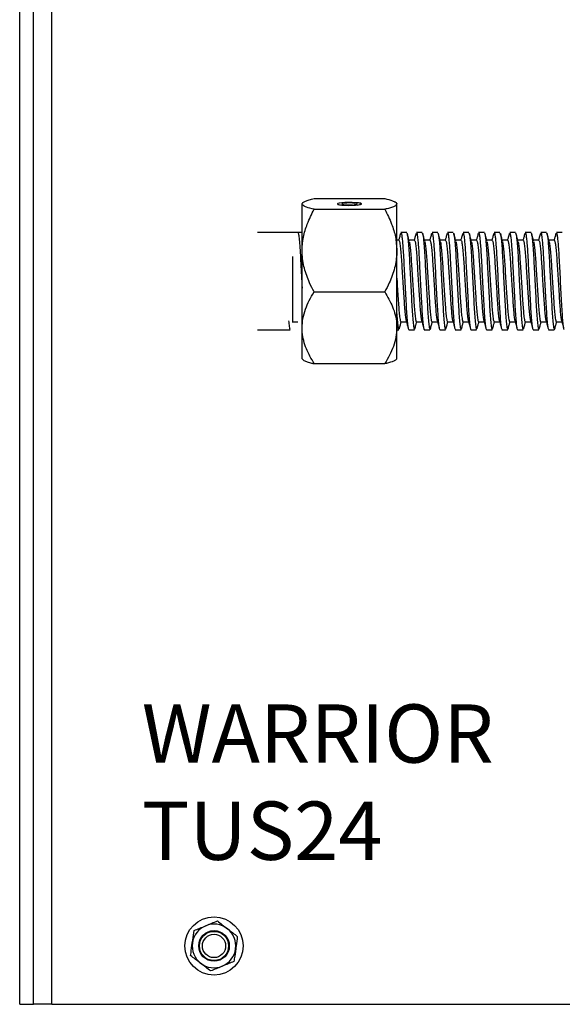
# Model space of a CAD drawing. Units: inches. Extents: x -297 to 65, y -466 to 264.
# Drawn here: x -290 to -283, y -201 to -188 of the extents above; entities that cross this region are included whole.
import ezdxf

# ---------------------------------------------------------------- set-up
doc = ezdxf.new("R2010")
doc.units = ezdxf.units.IN
doc.header["$LTSCALE"] = 24
doc.header["$MEASUREMENT"] = 0

# ---------------------------------------------------------------- blocks, each defined once
blk = doc.blocks.new('TUS24')
at = {"color": 0, "linetype": 'ByBlock', "lineweight": 25}
for p, q in [((-27.675, -12.479), (-27.675, 10.769)), ((-27.496, -12.479), (-27.496, 10.769)), ((-27.261, -12.479), (-27.261, 10.545)), ((-23.887, -2.113), (-22.977, -2.113)), ((-24.033, -2.167), (-24.041, -2.175)), ((-24.041, -2.182), (-24.041, -2.175)), ((-24.041, -2.782), (-24.041, -2.182)), ((-23.887, -2.251), (-22.977, -2.251)), ((-23.585, -2.182), (-23.585, -2.186)), ((-23.395, -2.193), (-23.375, -2.199)), ((-23.375, -2.199), (-23.375, -2.2)), ((-23.33, -2.196), (-23.366, -2.191)), ((-23.366, -2.199), (-23.366, -2.191)), ((-23.33, -2.196), (-23.33, -2.196)), ((-23.279, -2.186), (-23.279, -2.182)), ((-22.823, -2.175), (-22.831, -2.167)), ((-22.823, -2.182), (-22.823, -2.175)), ((-22.823, -2.782), (-22.823, -2.182)), ((-24.041, -2.55), (-24.615, -2.55)), ((-22.796, -2.65), (-22.823, -2.65)), ((-22.696, -2.55), (-22.77, -2.55)), ((-22.596, -2.65), (-22.667, -2.65)), ((-22.496, -2.55), (-22.57, -2.55)), ((-22.396, -2.65), (-22.467, -2.65)), ((-22.296, -2.55), (-22.37, -2.55)), ((-22.196, -2.65), (-22.267, -2.65)), ((-22.096, -2.55), (-22.17, -2.55)), ((-21.996, -2.65), (-22.067, -2.65)), ((-21.896, -2.55), (-21.97, -2.55)), ((-21.796, -2.65), (-21.867, -2.65)), ((-21.696, -2.55), (-21.77, -2.55)), ((-21.596, -2.65), (-21.667, -2.65)), ((-21.496, -2.55), (-21.57, -2.55)), ((-21.396, -2.65), (-21.467, -2.65)), ((-21.296, -2.55), (-21.37, -2.55)), ((-21.196, -2.65), (-21.267, -2.65)), ((-21.096, -2.55), (-21.17, -2.55)), ((-20.996, -2.65), (-21.067, -2.65)), ((-20.896, -2.55), (-20.97, -2.55)), ((-20.796, -2.65), (-20.867, -2.65)), ((-20.696, -2.55), (-20.77, -2.55)), ((-24.041, -3.775), (-24.041, -2.782)), ((-22.823, -3.775), (-22.823, -2.782)), ((-23.887, -3.314), (-22.977, -3.314)), ((-24.615, -3.8), (-24.196, -3.8)), ((-24.17, -3.7), (-24.096, -3.7)), ((-24.041, -4.175), (-24.041, -3.775)), ((-22.823, -4.175), (-22.823, -3.775)), ((-22.823, -3.8), (-22.796, -3.8)), ((-22.77, -3.7), (-22.697, -3.7)), ((-22.673, -3.792), (-22.671, -3.799)), ((-22.67, -3.8), (-22.596, -3.8)), ((-22.57, -3.7), (-22.497, -3.7)), ((-22.473, -3.792), (-22.471, -3.799)), ((-22.47, -3.8), (-22.396, -3.8)), ((-22.37, -3.7), (-22.297, -3.7)), ((-22.273, -3.792), (-22.271, -3.799)), ((-22.27, -3.8), (-22.196, -3.8)), ((-22.17, -3.7), (-22.097, -3.7)), ((-22.073, -3.792), (-22.071, -3.799)), ((-22.07, -3.8), (-21.996, -3.8)), ((-21.97, -3.7), (-21.897, -3.7)), ((-21.873, -3.792), (-21.871, -3.799)), ((-21.87, -3.8), (-21.796, -3.8)), ((-21.77, -3.7), (-21.697, -3.7)), ((-21.673, -3.792), (-21.671, -3.799)), ((-21.67, -3.8), (-21.596, -3.8)), ((-21.57, -3.7), (-21.497, -3.7)), ((-21.473, -3.792), (-21.471, -3.799)), ((-21.47, -3.8), (-21.396, -3.8)), ((-21.37, -3.7), (-21.297, -3.7)), ((-21.273, -3.792), (-21.271, -3.799)), ((-21.27, -3.8), (-21.196, -3.8)), ((-21.17, -3.7), (-21.097, -3.7)), ((-21.073, -3.792), (-21.071, -3.799)), ((-21.07, -3.8), (-20.996, -3.8)), ((-20.97, -3.7), (-20.897, -3.7)), ((-20.873, -3.792), (-20.871, -3.799)), ((-20.87, -3.8), (-20.796, -3.8)), ((-20.77, -3.7), (-20.697, -3.7)), ((-24.041, -4.175), (-24.033, -4.183)), ((-22.831, -4.183), (-22.823, -4.175)), ((-23.887, -4.237), (-22.977, -4.237)), ((-27.675, -12.479), (-27.496, -12.479)), ((-27.261, -12.479), (-27.496, -12.479)), ((-27.261, -12.479), (-8.675, -12.479))]:
    blk.add_line(p, q, dxfattribs=at)
at = {"color": 0, "linetype": 'ByBlock', "lineweight": 25, "flags": 128}
for points in [[(-23.588, -2.182), (-23.581, -2.188), (-23.561, -2.193), (-23.529, -2.197), (-23.489, -2.2), (-23.444, -2.201), (-23.397, -2.2), (-23.354, -2.198), (-23.317, -2.195), (-23.291, -2.19), (-23.278, -2.185), (-23.278, -2.179), (-23.291, -2.174), (-23.317, -2.169), (-23.354, -2.166), (-23.397, -2.164), (-23.444, -2.163), (-23.489, -2.165), (-23.529, -2.168), (-23.561, -2.172), (-23.581, -2.177), (-23.588, -2.182)], [(-23.33, -2.196), (-23.3, -2.191), (-23.282, -2.186), (-23.28, -2.18), (-23.292, -2.175), (-23.317, -2.17), (-23.354, -2.166), (-23.398, -2.164), (-23.446, -2.164), (-23.492, -2.165), (-23.532, -2.168), (-23.563, -2.173), (-23.581, -2.178), (-23.585, -2.184), (-23.573, -2.189), (-23.549, -2.194), (-23.512, -2.198), (-23.468, -2.2), (-23.421, -2.2), (-23.375, -2.199)], [(-23.366, -2.191), (-23.343, -2.187), (-23.334, -2.183), (-23.339, -2.178), (-23.36, -2.174), (-23.391, -2.171), (-23.429, -2.17), (-23.467, -2.171), (-23.5, -2.174), (-23.522, -2.177), (-23.531, -2.182), (-23.524, -2.186), (-23.503, -2.19), (-23.471, -2.193), (-23.433, -2.194), (-23.395, -2.193)]]:
    blk.add_lwpolyline(points, dxfattribs=at)
at = {"color": 0, "linetype": 'ByBlock', "lineweight": 25}
for radius in [0.375, 0.197, 0.188, 0.15]:
    blk.add_circle((-25.175, -11.729), radius, dxfattribs=at)
for start, end in [(112.3318, 172.3318), (52.3318, 112.3318), (352.3318, 52.3318), (172.3318, 232.3318), (292.3318, 352.3318), (232.3318, 292.3318)]:
    blk.add_arc((-25.175, -11.729), 0.281, start, end, dxfattribs=at)
for points, knots in [([(-24.041, -2.182), (-24.039, -2.176), (-24.035, -2.164), (-24, -2.146), (-23.951, -2.129), (-23.908, -2.118), (-23.887, -2.113)], [0, 0, 0, 0, 0.249578, 0.504364, 0.751047, 1, 1, 1, 1]), ([(-22.977, -2.113), (-22.941, -2.122), (-22.886, -2.137), (-22.841, -2.157), (-22.825, -2.171), (-22.823, -2.179), (-22.823, -2.182)], [0, 0, 0, 0, 0.432046, 0.654349, 0.879654, 1, 1, 1, 1]), ([(-23.887, -2.251), (-23.923, -2.242), (-23.978, -2.228), (-24.023, -2.207), (-24.039, -2.193), (-24.041, -2.185), (-24.041, -2.182)], [0, 0, 0, 0, 0.432046, 0.654349, 0.879654, 1, 1, 1, 1]), ([(-24.041, -2.782), (-24.038, -2.725), (-24.031, -2.609), (-23.976, -2.43), (-23.918, -2.314), (-23.887, -2.251)], [0, 0, 0, 0, 0.309866, 0.629288, 1, 1, 1, 1]), ([(-22.823, -2.182), (-22.825, -2.188), (-22.829, -2.2), (-22.864, -2.218), (-22.913, -2.235), (-22.956, -2.246), (-22.977, -2.251)], [0, 0, 0, 0, 0.249578, 0.504364, 0.751047, 1, 1, 1, 1]), ([(-22.977, -2.251), (-22.946, -2.314), (-22.889, -2.428), (-22.834, -2.607), (-22.826, -2.724), (-22.823, -2.782)], [0, 0, 0, 0, 0.37092, 0.681257, 1, 1, 1, 1]), ([(-24.096, -2.554), (-24.094, -2.554), (-24.09, -2.554), (-24.083, -2.599), (-24.074, -2.684), (-24.066, -2.804), (-24.058, -2.946), (-24.05, -3.104), (-24.044, -3.211), (-24.041, -3.266)], [0, 0, 0, 0, 0.094838, 0.244272, 0.398131, 0.551194, 0.698554, 0.847693, 1, 1, 1, 1]), ([(-22.776, -2.561), (-22.78, -2.578), (-22.788, -2.608), (-22.796, -2.637), (-22.8, -2.65)], [0, 0, 0, 0, 0.571031, 1, 1, 1, 1]), ([(-22.796, -2.654), (-22.795, -2.653), (-22.791, -2.652), (-22.784, -2.684), (-22.776, -2.748), (-22.767, -2.841), (-22.76, -2.952), (-22.753, -3.076), (-22.744, -3.209), (-22.736, -3.34), (-22.728, -3.458), (-22.721, -3.56), (-22.713, -3.638), (-22.705, -3.687), (-22.7, -3.693), (-22.698, -3.696)], [0, 0, 0, 0, 0.04445, 0.124191, 0.206579, 0.289037, 0.368978, 0.448004, 0.530064, 0.61272, 0.693348, 0.771941, 0.853573, 0.936662, 1, 1, 1, 1]), ([(-22.77, -2.554), (-22.769, -2.553), (-22.765, -2.551), (-22.76, -2.581), (-22.753, -2.636), (-22.747, -2.71), (-22.739, -2.81), (-22.733, -2.936), (-22.725, -3.086), (-22.717, -3.245), (-22.708, -3.399), (-22.701, -3.537), (-22.693, -3.653), (-22.685, -3.739), (-22.677, -3.792), (-22.672, -3.796), (-22.67, -3.797)], [0, 0, 0, 0, 0.035765, 0.109388, 0.172236, 0.235728, 0.298617, 0.376317, 0.454466, 0.535231, 0.616098, 0.69453, 0.77199, 0.852428, 0.933482, 1, 1, 1, 1]), ([(-22.664, -2.661), (-22.668, -2.644), (-22.677, -2.611), (-22.686, -2.577), (-22.691, -2.56)], [0, 0, 0, 0, 0.499486, 1, 1, 1, 1]), ([(-22.691, -2.562), (-22.69, -2.563), (-22.688, -2.568), (-22.683, -2.604), (-22.675, -2.673), (-22.667, -2.777), (-22.66, -2.909), (-22.653, -3.058), (-22.644, -3.215), (-22.636, -3.371), (-22.628, -3.513), (-22.621, -3.633), (-22.612, -3.727), (-22.604, -3.783), (-22.598, -3.806), (-22.596, -3.8), (-22.596, -3.8)], [0, 0, 0, 0, 0.014728, 0.084029, 0.154908, 0.240639, 0.32376, 0.40593, 0.491247, 0.577184, 0.661016, 0.742737, 0.827611, 0.913645, 0.998097, 1, 1, 1, 1]), ([(-22.576, -2.561), (-22.58, -2.578), (-22.588, -2.608), (-22.596, -2.637), (-22.6, -2.65)], [0, 0, 0, 0, 0.571031, 1, 1, 1, 1]), ([(-22.596, -2.654), (-22.595, -2.653), (-22.591, -2.652), (-22.584, -2.684), (-22.576, -2.748), (-22.567, -2.841), (-22.56, -2.952), (-22.553, -3.076), (-22.544, -3.209), (-22.536, -3.34), (-22.528, -3.458), (-22.521, -3.56), (-22.513, -3.638), (-22.505, -3.687), (-22.5, -3.693), (-22.498, -3.696)], [0, 0, 0, 0, 0.04445, 0.124191, 0.206579, 0.289037, 0.368978, 0.448004, 0.530064, 0.61272, 0.693348, 0.771941, 0.853573, 0.936662, 1, 1, 1, 1]), ([(-22.57, -2.554), (-22.569, -2.553), (-22.565, -2.551), (-22.56, -2.581), (-22.553, -2.636), (-22.547, -2.71), (-22.539, -2.81), (-22.533, -2.936), (-22.525, -3.086), (-22.517, -3.245), (-22.508, -3.399), (-22.501, -3.537), (-22.493, -3.653), (-22.485, -3.739), (-22.477, -3.792), (-22.472, -3.796), (-22.47, -3.797)], [0, 0, 0, 0, 0.035765, 0.109388, 0.172236, 0.235728, 0.298617, 0.376317, 0.454466, 0.535231, 0.616098, 0.69453, 0.77199, 0.852428, 0.933482, 1, 1, 1, 1]), ([(-22.464, -2.661), (-22.468, -2.644), (-22.477, -2.611), (-22.486, -2.577), (-22.491, -2.56)], [0, 0, 0, 0, 0.499486, 1, 1, 1, 1]), ([(-22.491, -2.562), (-22.49, -2.563), (-22.488, -2.568), (-22.483, -2.604), (-22.475, -2.673), (-22.467, -2.777), (-22.46, -2.909), (-22.453, -3.058), (-22.444, -3.215), (-22.436, -3.371), (-22.428, -3.513), (-22.421, -3.633), (-22.412, -3.727), (-22.404, -3.783), (-22.398, -3.806), (-22.396, -3.8), (-22.396, -3.8)], [0, 0, 0, 0, 0.014728, 0.084029, 0.154908, 0.240639, 0.32376, 0.40593, 0.491247, 0.577184, 0.661016, 0.742737, 0.827611, 0.913645, 0.998097, 1, 1, 1, 1]), ([(-22.376, -2.561), (-22.38, -2.578), (-22.388, -2.608), (-22.396, -2.637), (-22.4, -2.65)], [0, 0, 0, 0, 0.571031, 1, 1, 1, 1]), ([(-22.396, -2.654), (-22.395, -2.653), (-22.391, -2.652), (-22.384, -2.684), (-22.376, -2.748), (-22.367, -2.841), (-22.36, -2.952), (-22.353, -3.076), (-22.344, -3.209), (-22.336, -3.34), (-22.328, -3.458), (-22.321, -3.56), (-22.313, -3.638), (-22.305, -3.687), (-22.3, -3.693), (-22.298, -3.696)], [0, 0, 0, 0, 0.04445, 0.124191, 0.206579, 0.289037, 0.368978, 0.448004, 0.530064, 0.61272, 0.693348, 0.771941, 0.853573, 0.936662, 1, 1, 1, 1]), ([(-22.37, -2.554), (-22.369, -2.553), (-22.365, -2.551), (-22.36, -2.581), (-22.353, -2.636), (-22.347, -2.71), (-22.339, -2.81), (-22.333, -2.936), (-22.325, -3.086), (-22.317, -3.245), (-22.308, -3.399), (-22.301, -3.537), (-22.293, -3.653), (-22.285, -3.739), (-22.277, -3.792), (-22.272, -3.796), (-22.27, -3.797)], [0, 0, 0, 0, 0.035765, 0.109388, 0.172236, 0.235728, 0.298617, 0.376317, 0.454466, 0.535231, 0.616098, 0.69453, 0.77199, 0.852428, 0.933482, 1, 1, 1, 1]), ([(-22.264, -2.661), (-22.268, -2.644), (-22.277, -2.611), (-22.286, -2.577), (-22.291, -2.56)], [0, 0, 0, 0, 0.499486, 1, 1, 1, 1]), ([(-22.291, -2.562), (-22.29, -2.563), (-22.288, -2.568), (-22.283, -2.604), (-22.275, -2.673), (-22.267, -2.777), (-22.26, -2.909), (-22.253, -3.058), (-22.244, -3.215), (-22.236, -3.371), (-22.228, -3.513), (-22.221, -3.633), (-22.212, -3.727), (-22.204, -3.783), (-22.198, -3.806), (-22.196, -3.8), (-22.196, -3.8)], [0, 0, 0, 0, 0.014728, 0.084029, 0.154908, 0.240639, 0.32376, 0.40593, 0.491247, 0.577184, 0.661016, 0.742737, 0.827611, 0.913645, 0.998097, 1, 1, 1, 1]), ([(-22.176, -2.561), (-22.18, -2.578), (-22.188, -2.608), (-22.196, -2.637), (-22.2, -2.65)], [0, 0, 0, 0, 0.571031, 1, 1, 1, 1]), ([(-22.196, -2.654), (-22.195, -2.653), (-22.191, -2.652), (-22.184, -2.684), (-22.176, -2.748), (-22.167, -2.841), (-22.16, -2.952), (-22.153, -3.076), (-22.144, -3.209), (-22.136, -3.34), (-22.128, -3.458), (-22.121, -3.56), (-22.113, -3.638), (-22.105, -3.687), (-22.1, -3.693), (-22.098, -3.696)], [0, 0, 0, 0, 0.04445, 0.124191, 0.206579, 0.289037, 0.368978, 0.448004, 0.530064, 0.61272, 0.693348, 0.771941, 0.853573, 0.936662, 1, 1, 1, 1]), ([(-22.17, -2.554), (-22.169, -2.553), (-22.165, -2.551), (-22.16, -2.581), (-22.153, -2.636), (-22.147, -2.71), (-22.139, -2.81), (-22.133, -2.936), (-22.125, -3.086), (-22.117, -3.245), (-22.108, -3.399), (-22.101, -3.537), (-22.093, -3.653), (-22.085, -3.739), (-22.077, -3.792), (-22.072, -3.796), (-22.07, -3.797)], [0, 0, 0, 0, 0.035765, 0.109388, 0.172236, 0.235728, 0.298617, 0.376317, 0.454466, 0.535231, 0.616098, 0.69453, 0.77199, 0.852428, 0.933482, 1, 1, 1, 1]), ([(-22.064, -2.661), (-22.068, -2.644), (-22.077, -2.611), (-22.086, -2.577), (-22.091, -2.56)], [0, 0, 0, 0, 0.499486, 1, 1, 1, 1]), ([(-22.091, -2.562), (-22.09, -2.563), (-22.088, -2.568), (-22.083, -2.604), (-22.075, -2.673), (-22.067, -2.777), (-22.06, -2.909), (-22.053, -3.058), (-22.044, -3.215), (-22.036, -3.371), (-22.028, -3.513), (-22.021, -3.633), (-22.012, -3.727), (-22.004, -3.783), (-21.998, -3.806), (-21.996, -3.8), (-21.996, -3.8)], [0, 0, 0, 0, 0.014728, 0.084029, 0.154908, 0.240639, 0.32376, 0.40593, 0.491247, 0.577184, 0.661016, 0.742737, 0.827611, 0.913645, 0.998097, 1, 1, 1, 1]), ([(-21.976, -2.561), (-21.98, -2.578), (-21.988, -2.608), (-21.996, -2.637), (-22, -2.65)], [0, 0, 0, 0, 0.571031, 1, 1, 1, 1]), ([(-21.996, -2.654), (-21.995, -2.653), (-21.991, -2.652), (-21.984, -2.684), (-21.976, -2.748), (-21.967, -2.841), (-21.96, -2.952), (-21.953, -3.076), (-21.944, -3.209), (-21.936, -3.34), (-21.928, -3.458), (-21.921, -3.56), (-21.913, -3.638), (-21.905, -3.687), (-21.9, -3.693), (-21.898, -3.696)], [0, 0, 0, 0, 0.04445, 0.124191, 0.206579, 0.289037, 0.368978, 0.448004, 0.530064, 0.61272, 0.693348, 0.771941, 0.853573, 0.936662, 1, 1, 1, 1]), ([(-21.97, -2.554), (-21.969, -2.553), (-21.965, -2.551), (-21.96, -2.581), (-21.953, -2.636), (-21.947, -2.71), (-21.939, -2.81), (-21.933, -2.936), (-21.925, -3.086), (-21.917, -3.245), (-21.908, -3.399), (-21.901, -3.537), (-21.893, -3.653), (-21.885, -3.739), (-21.877, -3.792), (-21.872, -3.796), (-21.87, -3.797)], [0, 0, 0, 0, 0.035765, 0.109388, 0.172236, 0.235728, 0.298617, 0.376317, 0.454466, 0.535231, 0.616098, 0.69453, 0.77199, 0.852428, 0.933482, 1, 1, 1, 1]), ([(-21.864, -2.661), (-21.868, -2.644), (-21.877, -2.611), (-21.886, -2.577), (-21.891, -2.56)], [0, 0, 0, 0, 0.499486, 1, 1, 1, 1]), ([(-21.891, -2.562), (-21.89, -2.563), (-21.888, -2.568), (-21.883, -2.604), (-21.875, -2.673), (-21.867, -2.777), (-21.86, -2.909), (-21.853, -3.058), (-21.844, -3.215), (-21.836, -3.371), (-21.828, -3.513), (-21.821, -3.633), (-21.812, -3.727), (-21.804, -3.783), (-21.798, -3.806), (-21.796, -3.8), (-21.796, -3.8)], [0, 0, 0, 0, 0.014728, 0.084029, 0.154908, 0.240639, 0.32376, 0.40593, 0.491247, 0.577184, 0.661016, 0.742737, 0.827611, 0.913645, 0.998097, 1, 1, 1, 1]), ([(-21.776, -2.561), (-21.78, -2.578), (-21.788, -2.608), (-21.796, -2.637), (-21.8, -2.65)], [0, 0, 0, 0, 0.571031, 1, 1, 1, 1]), ([(-21.796, -2.654), (-21.795, -2.653), (-21.791, -2.652), (-21.784, -2.684), (-21.776, -2.748), (-21.767, -2.841), (-21.76, -2.952), (-21.753, -3.076), (-21.744, -3.209), (-21.736, -3.34), (-21.728, -3.458), (-21.721, -3.56), (-21.713, -3.638), (-21.705, -3.687), (-21.7, -3.693), (-21.698, -3.696)], [0, 0, 0, 0, 0.04445, 0.124191, 0.206579, 0.289037, 0.368978, 0.448004, 0.530064, 0.61272, 0.693348, 0.771941, 0.853573, 0.936662, 1, 1, 1, 1]), ([(-21.77, -2.554), (-21.769, -2.553), (-21.765, -2.551), (-21.76, -2.581), (-21.753, -2.636), (-21.747, -2.71), (-21.739, -2.81), (-21.733, -2.936), (-21.725, -3.086), (-21.717, -3.245), (-21.708, -3.399), (-21.701, -3.537), (-21.693, -3.653), (-21.685, -3.739), (-21.677, -3.792), (-21.672, -3.796), (-21.67, -3.797)], [0, 0, 0, 0, 0.035765, 0.109388, 0.172236, 0.235728, 0.298617, 0.376317, 0.454466, 0.535231, 0.616098, 0.69453, 0.77199, 0.852428, 0.933482, 1, 1, 1, 1]), ([(-21.664, -2.661), (-21.668, -2.644), (-21.677, -2.611), (-21.686, -2.577), (-21.691, -2.56)], [0, 0, 0, 0, 0.499486, 1, 1, 1, 1]), ([(-21.691, -2.562), (-21.69, -2.563), (-21.688, -2.568), (-21.683, -2.604), (-21.675, -2.673), (-21.667, -2.777), (-21.66, -2.909), (-21.653, -3.058), (-21.644, -3.215), (-21.636, -3.371), (-21.628, -3.513), (-21.621, -3.633), (-21.612, -3.727), (-21.604, -3.783), (-21.598, -3.806), (-21.596, -3.8), (-21.596, -3.8)], [0, 0, 0, 0, 0.014728, 0.084029, 0.154908, 0.240639, 0.32376, 0.40593, 0.491247, 0.577184, 0.661016, 0.742737, 0.827611, 0.913645, 0.998097, 1, 1, 1, 1]), ([(-21.576, -2.561), (-21.58, -2.578), (-21.588, -2.608), (-21.596, -2.637), (-21.6, -2.65)], [0, 0, 0, 0, 0.571031, 1, 1, 1, 1]), ([(-21.596, -2.654), (-21.595, -2.653), (-21.591, -2.652), (-21.584, -2.684), (-21.576, -2.748), (-21.567, -2.841), (-21.56, -2.952), (-21.553, -3.076), (-21.544, -3.209), (-21.536, -3.34), (-21.528, -3.458), (-21.521, -3.56), (-21.513, -3.638), (-21.505, -3.687), (-21.5, -3.693), (-21.498, -3.696)], [0, 0, 0, 0, 0.04445, 0.124191, 0.206579, 0.289037, 0.368978, 0.448004, 0.530064, 0.61272, 0.693348, 0.771941, 0.853573, 0.936662, 1, 1, 1, 1]), ([(-21.57, -2.554), (-21.569, -2.553), (-21.565, -2.551), (-21.56, -2.581), (-21.553, -2.636), (-21.547, -2.71), (-21.539, -2.81), (-21.533, -2.936), (-21.525, -3.086), (-21.517, -3.245), (-21.508, -3.399), (-21.501, -3.537), (-21.493, -3.653), (-21.485, -3.739), (-21.477, -3.792), (-21.472, -3.796), (-21.47, -3.797)], [0, 0, 0, 0, 0.035765, 0.109388, 0.172236, 0.235728, 0.298617, 0.376317, 0.454466, 0.535231, 0.616098, 0.69453, 0.77199, 0.852428, 0.933482, 1, 1, 1, 1]), ([(-21.464, -2.661), (-21.468, -2.644), (-21.477, -2.611), (-21.486, -2.577), (-21.491, -2.56)], [0, 0, 0, 0, 0.499486, 1, 1, 1, 1]), ([(-21.491, -2.562), (-21.49, -2.563), (-21.488, -2.568), (-21.483, -2.604), (-21.475, -2.673), (-21.467, -2.777), (-21.46, -2.909), (-21.453, -3.058), (-21.444, -3.215), (-21.436, -3.371), (-21.428, -3.513), (-21.421, -3.633), (-21.412, -3.727), (-21.404, -3.783), (-21.398, -3.806), (-21.396, -3.8), (-21.396, -3.8)], [0, 0, 0, 0, 0.014728, 0.084029, 0.154908, 0.240639, 0.32376, 0.40593, 0.491247, 0.577184, 0.661016, 0.742737, 0.827611, 0.913645, 0.998097, 1, 1, 1, 1]), ([(-21.376, -2.561), (-21.38, -2.578), (-21.388, -2.608), (-21.396, -2.637), (-21.4, -2.65)], [0, 0, 0, 0, 0.571031, 1, 1, 1, 1]), ([(-21.396, -2.654), (-21.395, -2.653), (-21.391, -2.652), (-21.384, -2.684), (-21.376, -2.748), (-21.367, -2.841), (-21.36, -2.952), (-21.353, -3.076), (-21.344, -3.209), (-21.336, -3.34), (-21.328, -3.458), (-21.321, -3.56), (-21.313, -3.638), (-21.305, -3.687), (-21.3, -3.693), (-21.298, -3.696)], [0, 0, 0, 0, 0.04445, 0.124191, 0.206579, 0.289037, 0.368978, 0.448004, 0.530064, 0.61272, 0.693348, 0.771941, 0.853573, 0.936662, 1, 1, 1, 1]), ([(-21.37, -2.554), (-21.369, -2.553), (-21.365, -2.551), (-21.36, -2.581), (-21.353, -2.636), (-21.347, -2.71), (-21.339, -2.81), (-21.333, -2.936), (-21.325, -3.086), (-21.317, -3.245), (-21.308, -3.399), (-21.301, -3.537), (-21.293, -3.653), (-21.285, -3.739), (-21.277, -3.792), (-21.272, -3.796), (-21.27, -3.797)], [0, 0, 0, 0, 0.035765, 0.109388, 0.172236, 0.235728, 0.298617, 0.376317, 0.454466, 0.535231, 0.616098, 0.69453, 0.77199, 0.852428, 0.933482, 1, 1, 1, 1]), ([(-21.264, -2.661), (-21.268, -2.644), (-21.277, -2.611), (-21.286, -2.577), (-21.291, -2.56)], [0, 0, 0, 0, 0.499486, 1, 1, 1, 1]), ([(-21.291, -2.562), (-21.29, -2.563), (-21.288, -2.568), (-21.283, -2.604), (-21.275, -2.673), (-21.267, -2.777), (-21.26, -2.909), (-21.253, -3.058), (-21.244, -3.215), (-21.236, -3.371), (-21.228, -3.513), (-21.221, -3.633), (-21.212, -3.727), (-21.204, -3.783), (-21.198, -3.806), (-21.196, -3.8), (-21.196, -3.8)], [0, 0, 0, 0, 0.014728, 0.084029, 0.154908, 0.240639, 0.32376, 0.40593, 0.491247, 0.577184, 0.661016, 0.742737, 0.827611, 0.913645, 0.998097, 1, 1, 1, 1]), ([(-21.176, -2.561), (-21.18, -2.578), (-21.188, -2.608), (-21.196, -2.637), (-21.2, -2.65)], [0, 0, 0, 0, 0.571031, 1, 1, 1, 1]), ([(-21.196, -2.654), (-21.195, -2.653), (-21.191, -2.652), (-21.184, -2.684), (-21.176, -2.748), (-21.167, -2.841), (-21.16, -2.952), (-21.153, -3.076), (-21.144, -3.209), (-21.136, -3.34), (-21.128, -3.458), (-21.121, -3.56), (-21.113, -3.638), (-21.105, -3.687), (-21.1, -3.693), (-21.098, -3.696)], [0, 0, 0, 0, 0.04445, 0.124191, 0.206579, 0.289037, 0.368978, 0.448004, 0.530064, 0.61272, 0.693348, 0.771941, 0.853573, 0.936662, 1, 1, 1, 1]), ([(-21.17, -2.554), (-21.169, -2.553), (-21.165, -2.551), (-21.16, -2.581), (-21.153, -2.636), (-21.147, -2.71), (-21.139, -2.81), (-21.133, -2.936), (-21.125, -3.086), (-21.117, -3.245), (-21.108, -3.399), (-21.101, -3.537), (-21.093, -3.653), (-21.085, -3.739), (-21.077, -3.792), (-21.072, -3.796), (-21.07, -3.797)], [0, 0, 0, 0, 0.035765, 0.109388, 0.172236, 0.235728, 0.298617, 0.376317, 0.454466, 0.535231, 0.616098, 0.69453, 0.77199, 0.852428, 0.933482, 1, 1, 1, 1]), ([(-21.064, -2.661), (-21.068, -2.644), (-21.077, -2.611), (-21.086, -2.577), (-21.091, -2.56)], [0, 0, 0, 0, 0.499486, 1, 1, 1, 1]), ([(-21.091, -2.562), (-21.09, -2.563), (-21.088, -2.568), (-21.083, -2.604), (-21.075, -2.673), (-21.067, -2.777), (-21.06, -2.909), (-21.053, -3.058), (-21.044, -3.215), (-21.036, -3.371), (-21.028, -3.513), (-21.021, -3.633), (-21.012, -3.727), (-21.004, -3.783), (-20.998, -3.806), (-20.996, -3.8), (-20.996, -3.8)], [0, 0, 0, 0, 0.014728, 0.084029, 0.154908, 0.240639, 0.32376, 0.40593, 0.491247, 0.577184, 0.661016, 0.742737, 0.827611, 0.913645, 0.998097, 1, 1, 1, 1]), ([(-20.976, -2.561), (-20.98, -2.578), (-20.988, -2.608), (-20.996, -2.637), (-21, -2.65)], [0, 0, 0, 0, 0.571031, 1, 1, 1, 1]), ([(-20.996, -2.654), (-20.995, -2.653), (-20.991, -2.652), (-20.984, -2.684), (-20.976, -2.748), (-20.967, -2.841), (-20.96, -2.952), (-20.953, -3.076), (-20.944, -3.209), (-20.936, -3.34), (-20.928, -3.458), (-20.921, -3.56), (-20.913, -3.638), (-20.905, -3.687), (-20.9, -3.693), (-20.898, -3.696)], [0, 0, 0, 0, 0.04445, 0.124191, 0.206579, 0.289037, 0.368978, 0.448004, 0.530064, 0.61272, 0.693348, 0.771941, 0.853573, 0.936662, 1, 1, 1, 1]), ([(-20.97, -2.554), (-20.969, -2.553), (-20.965, -2.551), (-20.96, -2.581), (-20.953, -2.636), (-20.947, -2.71), (-20.939, -2.81), (-20.933, -2.936), (-20.925, -3.086), (-20.917, -3.245), (-20.908, -3.399), (-20.901, -3.537), (-20.893, -3.653), (-20.885, -3.739), (-20.877, -3.792), (-20.872, -3.796), (-20.87, -3.797)], [0, 0, 0, 0, 0.035765, 0.109388, 0.172236, 0.235728, 0.298617, 0.376317, 0.454466, 0.535231, 0.616098, 0.69453, 0.77199, 0.852428, 0.933482, 1, 1, 1, 1]), ([(-20.864, -2.661), (-20.868, -2.644), (-20.877, -2.611), (-20.886, -2.577), (-20.891, -2.56)], [0, 0, 0, 0, 0.499486, 1, 1, 1, 1]), ([(-20.891, -2.562), (-20.89, -2.563), (-20.888, -2.568), (-20.883, -2.604), (-20.875, -2.673), (-20.867, -2.777), (-20.86, -2.909), (-20.853, -3.058), (-20.844, -3.215), (-20.836, -3.371), (-20.828, -3.513), (-20.821, -3.633), (-20.812, -3.727), (-20.804, -3.783), (-20.798, -3.806), (-20.796, -3.8), (-20.796, -3.8)], [0, 0, 0, 0, 0.014728, 0.084029, 0.154908, 0.240639, 0.32376, 0.40593, 0.491247, 0.577184, 0.661016, 0.742737, 0.827611, 0.913645, 0.998097, 1, 1, 1, 1]), ([(-20.776, -2.561), (-20.78, -2.578), (-20.788, -2.608), (-20.796, -2.637), (-20.8, -2.65)], [0, 0, 0, 0, 0.571031, 1, 1, 1, 1]), ([(-20.796, -2.654), (-20.795, -2.653), (-20.791, -2.652), (-20.784, -2.684), (-20.776, -2.748), (-20.767, -2.841), (-20.76, -2.952), (-20.753, -3.076), (-20.744, -3.209), (-20.736, -3.34), (-20.728, -3.458), (-20.721, -3.56), (-20.713, -3.638), (-20.705, -3.687), (-20.7, -3.693), (-20.698, -3.696)], [0, 0, 0, 0, 0.04445, 0.124191, 0.206579, 0.289037, 0.368978, 0.448004, 0.530064, 0.61272, 0.693348, 0.771941, 0.853573, 0.936662, 1, 1, 1, 1]), ([(-20.77, -2.554), (-20.769, -2.553), (-20.765, -2.551), (-20.76, -2.581), (-20.753, -2.636), (-20.747, -2.71), (-20.739, -2.81), (-20.733, -2.936), (-20.725, -3.086), (-20.717, -3.245), (-20.708, -3.399), (-20.701, -3.537), (-20.693, -3.653), (-20.685, -3.739), (-20.677, -3.792), (-20.672, -3.796), (-20.67, -3.797)], [0, 0, 0, 0, 0.035765, 0.109388, 0.172236, 0.235728, 0.298617, 0.376317, 0.454466, 0.535231, 0.616098, 0.69453, 0.77199, 0.852428, 0.933482, 1, 1, 1, 1]), ([(-23.887, -3.314), (-23.907, -3.275), (-23.958, -3.177), (-24.018, -3.009), (-24.041, -2.868), (-24.041, -2.792), (-24.041, -2.782)], [0, 0, 0, 0, 0.233311, 0.586313, 0.949991, 1, 1, 1, 1]), ([(-22.823, -2.782), (-22.823, -2.792), (-22.824, -2.867), (-22.846, -3.009), (-22.906, -3.176), (-22.957, -3.275), (-22.977, -3.314)], [0, 0, 0, 0, 0.051403, 0.404246, 0.769894, 1, 1, 1, 1]), ([(-22.664, -2.664), (-22.662, -2.671), (-22.658, -2.687), (-22.65, -2.749), (-22.642, -2.84), (-22.634, -2.952), (-22.627, -3.076), (-22.618, -3.209), (-22.61, -3.34), (-22.602, -3.458), (-22.595, -3.56), (-22.586, -3.643), (-22.577, -3.694), (-22.572, -3.695), (-22.57, -3.695)], [0, 0, 0, 0, 0.060488, 0.14694, 0.233466, 0.317351, 0.400276, 0.486384, 0.573118, 0.657724, 0.740193, 0.825853, 0.929901, 1, 1, 1, 1]), ([(-22.464, -2.664), (-22.462, -2.671), (-22.458, -2.687), (-22.45, -2.749), (-22.442, -2.84), (-22.434, -2.952), (-22.427, -3.076), (-22.418, -3.209), (-22.41, -3.34), (-22.402, -3.458), (-22.395, -3.56), (-22.386, -3.643), (-22.377, -3.694), (-22.372, -3.695), (-22.37, -3.695)], [0, 0, 0, 0, 0.060488, 0.14694, 0.233466, 0.317351, 0.400276, 0.486384, 0.573118, 0.657724, 0.740193, 0.825853, 0.929901, 1, 1, 1, 1]), ([(-22.264, -2.664), (-22.262, -2.671), (-22.258, -2.687), (-22.25, -2.749), (-22.242, -2.84), (-22.234, -2.952), (-22.227, -3.076), (-22.218, -3.209), (-22.21, -3.34), (-22.202, -3.458), (-22.195, -3.56), (-22.186, -3.643), (-22.177, -3.694), (-22.172, -3.695), (-22.17, -3.695)], [0, 0, 0, 0, 0.060488, 0.14694, 0.233466, 0.317351, 0.400276, 0.486384, 0.573118, 0.657724, 0.740193, 0.825853, 0.929901, 1, 1, 1, 1]), ([(-22.064, -2.664), (-22.062, -2.671), (-22.058, -2.687), (-22.05, -2.749), (-22.042, -2.84), (-22.034, -2.952), (-22.027, -3.076), (-22.018, -3.209), (-22.01, -3.34), (-22.002, -3.458), (-21.995, -3.56), (-21.986, -3.643), (-21.977, -3.694), (-21.972, -3.695), (-21.97, -3.695)], [0, 0, 0, 0, 0.060488, 0.14694, 0.233466, 0.317351, 0.400276, 0.486384, 0.573118, 0.657724, 0.740193, 0.825853, 0.929901, 1, 1, 1, 1]), ([(-21.864, -2.664), (-21.862, -2.671), (-21.858, -2.687), (-21.85, -2.749), (-21.842, -2.84), (-21.834, -2.952), (-21.827, -3.076), (-21.818, -3.209), (-21.81, -3.34), (-21.802, -3.458), (-21.795, -3.56), (-21.786, -3.643), (-21.777, -3.694), (-21.772, -3.695), (-21.77, -3.695)], [0, 0, 0, 0, 0.060488, 0.14694, 0.233466, 0.317351, 0.400276, 0.486384, 0.573118, 0.657724, 0.740193, 0.825853, 0.929901, 1, 1, 1, 1]), ([(-21.664, -2.664), (-21.662, -2.671), (-21.658, -2.687), (-21.65, -2.749), (-21.642, -2.84), (-21.634, -2.952), (-21.627, -3.076), (-21.618, -3.209), (-21.61, -3.34), (-21.602, -3.458), (-21.595, -3.56), (-21.586, -3.643), (-21.577, -3.694), (-21.572, -3.695), (-21.57, -3.695)], [0, 0, 0, 0, 0.060488, 0.14694, 0.233466, 0.317351, 0.400276, 0.486384, 0.573118, 0.657724, 0.740193, 0.825853, 0.929901, 1, 1, 1, 1]), ([(-21.464, -2.664), (-21.462, -2.671), (-21.458, -2.687), (-21.45, -2.749), (-21.442, -2.84), (-21.434, -2.952), (-21.427, -3.076), (-21.418, -3.209), (-21.41, -3.34), (-21.402, -3.458), (-21.395, -3.56), (-21.386, -3.643), (-21.377, -3.694), (-21.372, -3.695), (-21.37, -3.695)], [0, 0, 0, 0, 0.060488, 0.14694, 0.233466, 0.317351, 0.400276, 0.486384, 0.573118, 0.657724, 0.740193, 0.825853, 0.929901, 1, 1, 1, 1]), ([(-21.264, -2.664), (-21.262, -2.671), (-21.258, -2.687), (-21.25, -2.749), (-21.242, -2.84), (-21.234, -2.952), (-21.227, -3.076), (-21.218, -3.209), (-21.21, -3.34), (-21.202, -3.458), (-21.195, -3.56), (-21.186, -3.643), (-21.177, -3.694), (-21.172, -3.695), (-21.17, -3.695)], [0, 0, 0, 0, 0.060488, 0.14694, 0.233466, 0.317351, 0.400276, 0.486384, 0.573118, 0.657724, 0.740193, 0.825853, 0.929901, 1, 1, 1, 1]), ([(-21.064, -2.664), (-21.062, -2.671), (-21.058, -2.687), (-21.05, -2.749), (-21.042, -2.84), (-21.034, -2.952), (-21.027, -3.076), (-21.018, -3.209), (-21.01, -3.34), (-21.002, -3.458), (-20.995, -3.56), (-20.986, -3.643), (-20.977, -3.694), (-20.972, -3.695), (-20.97, -3.695)], [0, 0, 0, 0, 0.060488, 0.14694, 0.233466, 0.317351, 0.400276, 0.486384, 0.573118, 0.657724, 0.740193, 0.825853, 0.929901, 1, 1, 1, 1]), ([(-20.864, -2.664), (-20.862, -2.671), (-20.858, -2.687), (-20.85, -2.749), (-20.842, -2.84), (-20.834, -2.952), (-20.827, -3.076), (-20.818, -3.209), (-20.81, -3.34), (-20.802, -3.458), (-20.795, -3.56), (-20.786, -3.643), (-20.777, -3.694), (-20.772, -3.695), (-20.77, -3.695)], [0, 0, 0, 0, 0.060488, 0.14694, 0.233466, 0.317351, 0.400276, 0.486384, 0.573118, 0.657724, 0.740193, 0.825853, 0.929901, 1, 1, 1, 1]), ([(-24.166, -2.858), (-24.166, -2.901), (-24.166, -2.986), (-24.166, -3.115), (-24.166, -3.224), (-24.166, -3.311), (-24.166, -3.395), (-24.166, -3.472), (-24.166, -3.541), (-24.166, -3.6), (-24.166, -3.646), (-24.166, -3.679), (-24.166, -3.698), (-24.166, -3.698), (-24.166, -3.699)], [0, 0, 0, 0, 0.128858, 0.257715, 0.332711, 0.409881, 0.484877, 0.562047, 0.637042, 0.714213, 0.789208, 0.866378, 0.941374, 1, 1, 1, 1]), ([(-22.823, -3.139), (-22.821, -3.162), (-22.817, -3.229), (-22.81, -3.34), (-22.802, -3.458), (-22.795, -3.56), (-22.786, -3.643), (-22.777, -3.694), (-22.772, -3.695), (-22.77, -3.695)], [0, 0, 0, 0, 0.080969, 0.236165, 0.387553, 0.535119, 0.688392, 0.87457, 1, 1, 1, 1]), ([(-24.041, -3.775), (-24.039, -3.735), (-24.035, -3.654), (-24, -3.536), (-23.951, -3.422), (-23.908, -3.35), (-23.887, -3.314)], [0, 0, 0, 0, 0.249578, 0.504364, 0.751047, 1, 1, 1, 1]), ([(-22.977, -3.314), (-22.941, -3.377), (-22.886, -3.473), (-22.841, -3.61), (-22.825, -3.7), (-22.823, -3.756), (-22.823, -3.775)], [0, 0, 0, 0, 0.432046, 0.654349, 0.879654, 1, 1, 1, 1]), ([(-22.823, -3.595), (-22.822, -3.606), (-22.819, -3.658), (-22.812, -3.726), (-22.804, -3.783), (-22.798, -3.806), (-22.796, -3.8), (-22.796, -3.8)], [0, 0, 0, 0, 0.080933, 0.384144, 0.691497, 0.993202, 1, 1, 1, 1]), ([(-24.216, -3.686), (-24.213, -3.712), (-24.208, -3.763), (-24.2, -3.801), (-24.195, -3.798), (-24.193, -3.797)], [0, 0, 0, 0, 0.337486, 0.673859, 1, 1, 1, 1]), ([(-23.887, -4.237), (-23.923, -4.174), (-23.978, -4.078), (-24.023, -3.941), (-24.039, -3.85), (-24.041, -3.795), (-24.041, -3.775)], [0, 0, 0, 0, 0.432046, 0.654349, 0.879654, 1, 1, 1, 1]), ([(-22.823, -3.775), (-22.825, -3.815), (-22.829, -3.897), (-22.864, -4.015), (-22.913, -4.129), (-22.956, -4.201), (-22.977, -4.237)], [0, 0, 0, 0, 0.249578, 0.504364, 0.751047, 1, 1, 1, 1]), ([(-22.79, -3.79), (-22.786, -3.773), (-22.778, -3.743), (-22.77, -3.713), (-22.767, -3.7)], [0, 0, 0, 0, 0.56962, 1, 1, 1, 1]), ([(-22.698, -3.699), (-22.693, -3.716), (-22.687, -3.739), (-22.681, -3.762), (-22.68, -3.768)], [0, 0, 0, 0, 0.727765, 1, 1, 1, 1]), ([(-22.59, -3.79), (-22.586, -3.773), (-22.578, -3.743), (-22.57, -3.713), (-22.567, -3.7)], [0, 0, 0, 0, 0.56962, 1, 1, 1, 1]), ([(-22.498, -3.699), (-22.493, -3.716), (-22.487, -3.739), (-22.481, -3.762), (-22.48, -3.768)], [0, 0, 0, 0, 0.727765, 1, 1, 1, 1]), ([(-22.39, -3.79), (-22.386, -3.773), (-22.378, -3.743), (-22.37, -3.713), (-22.367, -3.7)], [0, 0, 0, 0, 0.56962, 1, 1, 1, 1]), ([(-22.298, -3.699), (-22.293, -3.716), (-22.287, -3.739), (-22.281, -3.762), (-22.28, -3.768)], [0, 0, 0, 0, 0.727765, 1, 1, 1, 1]), ([(-22.19, -3.79), (-22.186, -3.773), (-22.178, -3.743), (-22.17, -3.713), (-22.167, -3.7)], [0, 0, 0, 0, 0.56962, 1, 1, 1, 1]), ([(-22.098, -3.699), (-22.093, -3.716), (-22.087, -3.739), (-22.081, -3.762), (-22.08, -3.768)], [0, 0, 0, 0, 0.727765, 1, 1, 1, 1]), ([(-21.99, -3.79), (-21.986, -3.773), (-21.978, -3.743), (-21.97, -3.713), (-21.967, -3.7)], [0, 0, 0, 0, 0.56962, 1, 1, 1, 1]), ([(-21.898, -3.699), (-21.893, -3.716), (-21.887, -3.739), (-21.881, -3.762), (-21.88, -3.768)], [0, 0, 0, 0, 0.727765, 1, 1, 1, 1]), ([(-21.79, -3.79), (-21.786, -3.773), (-21.778, -3.743), (-21.77, -3.713), (-21.767, -3.7)], [0, 0, 0, 0, 0.56962, 1, 1, 1, 1]), ([(-21.698, -3.699), (-21.693, -3.716), (-21.687, -3.739), (-21.681, -3.762), (-21.68, -3.768)], [0, 0, 0, 0, 0.727765, 1, 1, 1, 1]), ([(-21.59, -3.79), (-21.586, -3.773), (-21.578, -3.743), (-21.57, -3.713), (-21.567, -3.7)], [0, 0, 0, 0, 0.56962, 1, 1, 1, 1]), ([(-21.498, -3.699), (-21.493, -3.716), (-21.487, -3.739), (-21.481, -3.762), (-21.48, -3.768)], [0, 0, 0, 0, 0.727765, 1, 1, 1, 1]), ([(-21.39, -3.79), (-21.386, -3.773), (-21.378, -3.743), (-21.37, -3.713), (-21.367, -3.7)], [0, 0, 0, 0, 0.56962, 1, 1, 1, 1]), ([(-21.298, -3.699), (-21.293, -3.716), (-21.287, -3.739), (-21.281, -3.762), (-21.28, -3.768)], [0, 0, 0, 0, 0.727765, 1, 1, 1, 1]), ([(-21.19, -3.79), (-21.186, -3.773), (-21.178, -3.743), (-21.17, -3.713), (-21.167, -3.7)], [0, 0, 0, 0, 0.56962, 1, 1, 1, 1]), ([(-21.098, -3.699), (-21.093, -3.716), (-21.087, -3.739), (-21.081, -3.762), (-21.08, -3.768)], [0, 0, 0, 0, 0.727765, 1, 1, 1, 1]), ([(-20.99, -3.79), (-20.986, -3.773), (-20.978, -3.743), (-20.97, -3.713), (-20.967, -3.7)], [0, 0, 0, 0, 0.56962, 1, 1, 1, 1]), ([(-20.898, -3.699), (-20.893, -3.716), (-20.887, -3.739), (-20.881, -3.762), (-20.88, -3.768)], [0, 0, 0, 0, 0.727765, 1, 1, 1, 1]), ([(-20.79, -3.79), (-20.786, -3.773), (-20.778, -3.743), (-20.77, -3.713), (-20.767, -3.7)], [0, 0, 0, 0, 0.56962, 1, 1, 1, 1]), ([(-20.698, -3.699), (-20.693, -3.716), (-20.687, -3.739), (-20.681, -3.762), (-20.68, -3.768)], [0, 0, 0, 0, 0.727765, 1, 1, 1, 1]), ([(-24.032, -4.182), (-24.032, -4.183), (-24.028, -4.191), (-23.999, -4.204), (-23.951, -4.221), (-23.908, -4.232), (-23.887, -4.237)], [0, 0, 0, 0, 0.060658, 0.379587, 0.688373, 1, 1, 1, 1]), ([(-22.977, -4.237), (-22.941, -4.227), (-22.887, -4.213), (-22.844, -4.194), (-22.835, -4.186), (-22.832, -4.182)], [0, 0, 0, 0, 0.540957, 0.8193, 1, 1, 1, 1]), ([(-25.432, -11.531), (-25.408, -11.521), (-25.359, -11.501), (-25.308, -11.48), (-25.282, -11.469)], [0, 0, 0, 0, 0.495458, 1, 1, 1, 1]), ([(-25.282, -11.469), (-25.278, -11.468), (-25.228, -11.447), (-25.178, -11.426), (-25.132, -11.407)], [0, 0, 0, 0, 0.070219, 1, 1, 1, 1]), ([(-25.132, -11.407), (-25.111, -11.423), (-25.069, -11.456), (-25.025, -11.49), (-25.003, -11.507)], [0, 0, 0, 0, 0.495458, 1, 1, 1, 1]), ([(-25.003, -11.507), (-25, -11.509), (-24.957, -11.542), (-24.914, -11.575), (-24.875, -11.606)], [0, 0, 0, 0, 0.070219, 1, 1, 1, 1]), ([(-25.454, -11.692), (-25.452, -11.679), (-25.445, -11.624), (-25.438, -11.571), (-25.432, -11.531)], [0, 0, 0, 0, 0.241358, 1, 1, 1, 1]), ([(-24.875, -11.606), (-24.88, -11.646), (-24.887, -11.699), (-24.895, -11.754), (-24.896, -11.767)], [0, 0, 0, 0, 0.758642, 1, 1, 1, 1]), ([(-25.476, -11.853), (-25.474, -11.841), (-25.467, -11.789), (-25.46, -11.734), (-25.454, -11.692)], [0, 0, 0, 0, 0.223087, 1, 1, 1, 1]), ([(-24.896, -11.767), (-24.902, -11.809), (-24.909, -11.864), (-24.917, -11.916), (-24.918, -11.928)], [0, 0, 0, 0, 0.776913, 1, 1, 1, 1]), ([(-25.347, -11.952), (-25.35, -11.95), (-25.393, -11.916), (-25.436, -11.883), (-25.476, -11.853)], [0, 0, 0, 0, 0.070219, 1, 1, 1, 1]), ([(-25.218, -12.051), (-25.239, -12.035), (-25.282, -12.002), (-25.325, -11.969), (-25.347, -11.952)], [0, 0, 0, 0, 0.495458, 1, 1, 1, 1]), ([(-25.068, -11.989), (-25.072, -11.991), (-25.123, -12.012), (-25.172, -12.032), (-25.218, -12.051)], [0, 0, 0, 0, 0.070219, 1, 1, 1, 1]), ([(-24.918, -11.928), (-24.942, -11.938), (-24.992, -11.958), (-25.043, -11.979), (-25.068, -11.989)], [0, 0, 0, 0, 0.495458, 1, 1, 1, 1])]:
    blk.add_open_spline(points, degree=3, knots=knots, dxfattribs=at)
at = {"color": 0, "linetype": 'ByBlock', "insert": (-26.104, -8.621), "char_height": 0.75, "attachment_point": 1}
blk.add_mtext_dynamic_manual_height_columns('WARRIOR\\PTUS24', width=5.55912, gutter_width=15, heights=[0], dxfattribs=at)

msp = doc.modelspace()

# ---------------------------------------------------------------- block references
msp.add_blockref('TUS24', (-262.341, -188.376))

doc.saveas('drawing.dxf')
